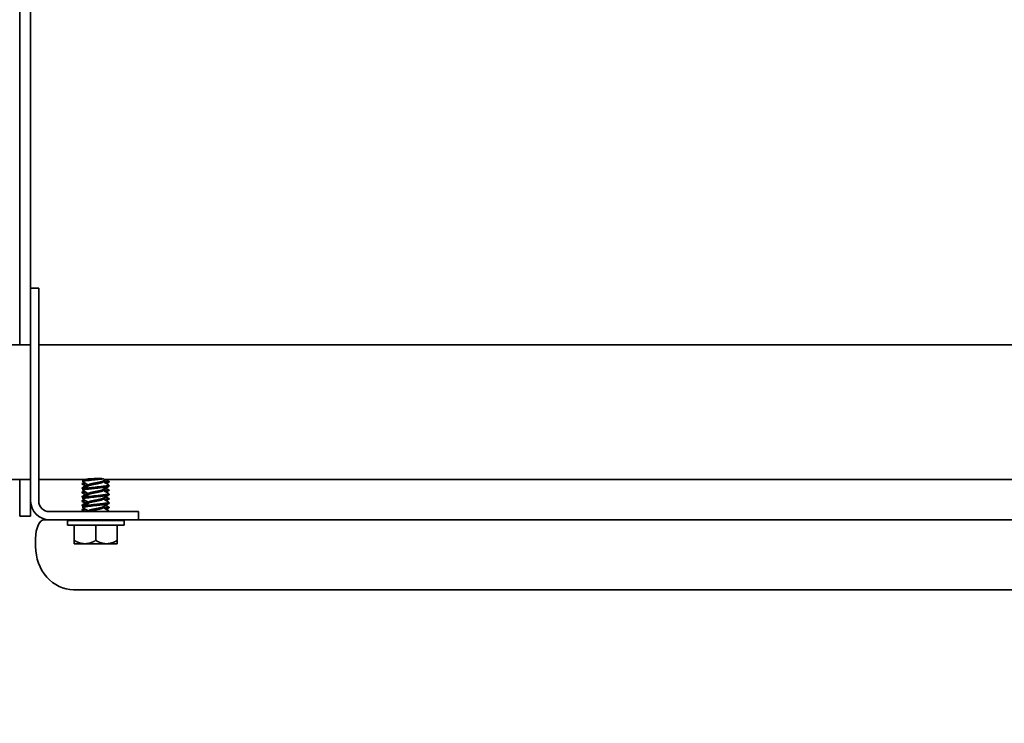
# Model space of a CAD drawing. Units: millimetres. Extents: x 56585 to 64145, y 30088 to 35434.
# Drawn here: x 57905 to 58088, y 31759 to 31890 of the extents above; entities that cross this region are included whole.
import ezdxf

# ---------------------------------------------------------------- set-up
doc = ezdxf.new("R2010")
doc.units = ezdxf.units.MM
doc.layers.add('Visible', color=7, linetype='Continuous', lineweight=35, true_color=0x22346e)
doc.layers.add('Visible Narrow', color=7, linetype='Continuous', lineweight=25, true_color=0x22346e)
doc.layers.add('размеры', color=7, linetype='Continuous', lineweight=18)
doc.styles.add('ГОСТ 2.304', font='CS_Gost2304.shx')
doc.dimstyles.new('СПДС', dxfattribs={"dimscale": 100, "dimtxt": 2.5, "dimasz": 2.5, "dimexe": 2, "dimexo": 0.625, "dimgap": 1, "dimtad": 1, "dimdec": 0, "dimtxsty": 'ГОСТ 2.304', "dimblk": 'OBLIQUE', "dimblk1": 'OBLIQUE', "dimblk2": 'OBLIQUE', "dimcen": 2.5, "dimdle": 2, "dimadec": 0, "dimazin": 2, "dimtfac": 0.75, "dimtdec": 4, "dimtmove": 1, "dimatfit": 3, "dimfxl": 1, "dimtfill": 1, "dimtolj": 1, "dimarcsym": 1})

# ---------------------------------------------------------------- blocks, each defined once
blk = doc.blocks.new('_Oblique')
at = {"color": 0, "linetype": 'ByBlock', "lineweight": -2}
blk.add_line((-0.5, -0.5), (0.5, 0.5), dxfattribs=at)
blk = doc.blocks.new('*D63')
at = {"layer": 'Defpoints', "color": 0, "transparency": 16777216}
for p in [(57416.77, 31816.82), (60416.77, 31816.82), (60416.77, 31537.63)]:
    blk.add_point(p, dxfattribs=at)
at = {"layer": 'размеры', "color": 0, "lineweight": -2, "transparency": 16777216}
for p, q in [((57416.77, 31804.32), (57416.77, 31497.63)), ((60416.77, 31804.32), (60416.77, 31497.63)), ((57376.77, 31537.63), (60456.77, 31537.63))]:
    blk.add_line(p, q, dxfattribs=at)
at = {"layer": 'размеры', "color": 0, "lineweight": -2, "transparency": 16777216, "xscale": 50, "yscale": 50, "zscale": 50, "rotation": 180}
blk.add_blockref('_Oblique', (57416.77, 31537.63), dxfattribs=at)
at = {"layer": 'размеры', "color": 0, "lineweight": -2, "transparency": 16777216, "xscale": 50, "yscale": 50, "zscale": 50}
blk.add_blockref('_Oblique', (60416.77, 31537.63), dxfattribs=at)
at = {"layer": 'размеры', "color": 0, "transparency": 16777216, "insert": (58916.77, 31583.67), "char_height": 50, "attachment_point": 5, "style": 'ГОСТ 2.304', "bg_fill": 3, "box_fill_scale": 1.1, "bg_fill_color": 256, "bg_fill_true_color": 13158600, "bg_fill_transparency": 0}
blk.add_mtext('\\A1;3000', dxfattribs=at)

msp = doc.modelspace()

# ---------------------------------------------------------------- linework, layer by layer
at = {"layer": 'Visible', "extrusion": (-1, -2.969e-13, 0)}
for p, q in [((57905.02, 31829.32), (57905.02, 31913.49)), ((57907.02, 31839.82), (57907.02, 31913.49)), ((57907.02, 31839.82), (57907.02, 31835.82)), ((57907.02, 31839.82), (57908.52, 31839.82)), ((57908.52, 31835.82), (57908.52, 31839.82)), ((57907.02, 31800.32), (57907.02, 31835.82)), ((57908.52, 31800.32), (57908.52, 31835.82)), ((57489.1, 31829.32), (57907.02, 31829.32)), ((57908.52, 31829.32), (58907.02, 31829.32)), ((57489.1, 31804.32), (57907.02, 31804.32)), ((57905.02, 31804.32), (57905.02, 31797.49)), ((57908.52, 31804.32), (57917.11, 31804.32)), ((57916.58, 31804.32), (57916.58, 31804.24)), ((57916.58, 31803.54), (57916.58, 31803.44)), ((57916.58, 31802.74), (57916.58, 31802.64)), ((57916.71, 31804.06), (57916.71, 31803.86)), ((57917.1, 31803.14), (57917.1, 31803.04)), ((57917.75, 31803.26), (57917.75, 31803.1)), ((57920.47, 31804.03), (57920.47, 31803.86)), ((57920.97, 31804.32), (58907.02, 31804.32)), ((57921.06, 31804.32), (57921.06, 31804.24)), ((57921.06, 31802.73), (57921.06, 31802.64)), ((57921.51, 31803.26), (57921.51, 31803.06)), ((57921.58, 31803.94), (57921.58, 31803.84)), ((57921.58, 31803.14), (57921.58, 31803.04)), ((57916.58, 31801.94), (57916.58, 31801.84)), ((57916.58, 31801.14), (57916.58, 31801.04)), ((57916.71, 31802.46), (57916.71, 31802.26)), ((57916.71, 31800.86), (57916.71, 31800.66)), ((57917.1, 31801.54), (57917.1, 31801.44)), ((57917.75, 31801.66), (57917.75, 31801.5)), ((57920.47, 31802.43), (57920.47, 31802.26)), ((57920.47, 31800.83), (57920.47, 31800.66)), ((57921.06, 31801.13), (57921.06, 31801.04)), ((57921.51, 31801.66), (57921.51, 31801.46)), ((57921.58, 31802.34), (57921.58, 31802.24)), ((57921.58, 31801.54), (57921.58, 31801.44)), ((57921.58, 31800.74), (57921.58, 31800.64)), ((57907.02, 31797.49), (57907.02, 31800.32)), ((57916.58, 31800.34), (57916.58, 31800.24)), ((57916.58, 31799.54), (57916.58, 31799.44)), ((57916.71, 31799.26), (57916.71, 31799.06)), ((57917.1, 31799.94), (57917.1, 31799.84)), ((57917.75, 31800.06), (57917.75, 31799.9)), ((57920.47, 31799.23), (57920.47, 31799.06)), ((57921.06, 31799.53), (57921.06, 31799.44)), ((57921.51, 31800.06), (57921.51, 31799.86)), ((57921.58, 31799.94), (57921.58, 31799.84)), ((57921.58, 31799.14), (57921.58, 31799.04)), ((57907.02, 31797.49), (57905.02, 31797.49)), ((57923.02, 31798.32), (57910.52, 31798.32)), ((57916.58, 31798.74), (57916.58, 31798.64)), ((57917.1, 31798.34), (57917.1, 31798.32)), ((57917.75, 31798.46), (57917.75, 31798.32)), ((57921.51, 31798.46), (57921.51, 31798.32)), ((57921.58, 31798.34), (57921.58, 31798.32)), ((57927.02, 31798.32), (57923.02, 31798.32)), ((57927.02, 31798.32), (57927.02, 31796.82)), ((57910.52, 31796.82), (57909.58, 31796.82)), ((57923.02, 31796.82), (57910.52, 31796.82)), ((57913.86, 31796.66), (57924.36, 31796.66)), ((57913.86, 31796.66), (57913.86, 31795.8)), ((57913.86, 31795.8), (57924.36, 31795.8)), ((57915.11, 31792.98), (57915.11, 31795.8)), ((57917.75, 31796.82), (57917.75, 31796.7)), ((57919.11, 31792.98), (57919.11, 31795.8)), ((57921.51, 31796.82), (57921.51, 31796.66)), ((57923.02, 31796.82), (57927.02, 31796.82)), ((57923.11, 31792.98), (57923.11, 31795.8)), ((57924.36, 31796.66), (57924.36, 31795.8)), ((58258.53, 31796.82), (57927.02, 31796.82)), ((57907.94, 31791.82), (57907.94, 31793.32)), ((57915.11, 31792.98), (57915.11, 31792.36)), ((57915.11, 31792.36), (57917.11, 31792.36)), ((57917.11, 31792.36), (57921.11, 31792.36)), ((57921.11, 31792.36), (57923.11, 31792.36)), ((57923.11, 31792.36), (57923.11, 31792.98)), ((58249.82, 31783.82), (57915.01, 31783.82))]:
    msp.add_line(p, q, dxfattribs=at)
at = {"layer": 'Visible'}
for centre, radius, start, end in [((57910.52, 31800.32), 3.5, 180, 270), ((57910.52, 31800.32), 2, 180, 270), ((57918.81, 31785.4), 12.99, 94.6853, 95.7199)]:
    msp.add_arc(centre, radius, start, end, dxfattribs=at)
at = {"layer": 'Visible', "extrusion": (0, 0, -1)}
msp.add_ellipse((57909.58, 31793.32), major_axis=(0, 3.5), ratio=0.468614, start_param=4.712389, end_param=6.283185, dxfattribs=at)
at = {"layer": 'Visible'}
msp.add_ellipse((57915.01, 31791.82), major_axis=(0, 8), ratio=0.883403, start_param=1.570796, end_param=3.141593, dxfattribs=at)
for points, knots in [([(57919.39, 31804.49), (57919.38, 31804.49), (57919.38, 31804.49), (57919.07, 31804.46), (57918.76, 31804.43), (57918.16, 31804.36), (57917.87, 31804.33), (57917.38, 31804.26), (57917.18, 31804.23), (57916.87, 31804.16), (57916.77, 31804.13), (57916.72, 31804.08), (57916.71, 31804.07), (57916.71, 31804.06)], [-7.4055415, -7.4055415, -7.4055415, -7.4055415, -7.4047312, -7.4047312, -7.3118184, -7.3118184, -7.2159484, -7.2159484, -7.1230692, -7.1230692, -7.0272708, -7.0272708, -6.9988089, -6.9988089, -6.9988089, -6.9988089]), ([(57916.75, 31803.82), (57916.72, 31803.84), (57916.71, 31803.86), (57916.73, 31803.91), (57916.81, 31803.94), (57917.09, 31804.01), (57917.27, 31804.05), (57917.74, 31804.11), (57918.02, 31804.14), (57918.61, 31804.21), (57918.92, 31804.25), (57919.55, 31804.31), (57919.86, 31804.34), (57920.28, 31804.4), (57920.41, 31804.41), (57920.53, 31804.43)], [-1.4046271, -1.4046271, -1.4046271, -1.4046271, -1.3487508, -1.3487508, -1.252749, -1.252749, -1.1601446, -1.1601446, -1.0640131, -1.0640131, -0.9712863, -0.9712863, -0.8750242, -0.8750242, -0.8310906, -0.8310906, -0.8310906, -0.8310906]), ([(57916.59, 31803.43), (57916.56, 31803.44), (57916.58, 31803.45), (57916.74, 31803.48), (57916.88, 31803.5), (57917.13, 31803.52), (57917.18, 31803.53), (57917.24, 31803.53)], [-20.045535, -20.045535, -20.045535, -20.045535, -19.9595436, -19.9595436, -19.861585, -19.861585, -19.8364417, -19.8364417, -19.8364417, -19.8364417]), ([(57916.59, 31802.63), (57916.58, 31802.63), (57916.58, 31802.63), (57916.56, 31802.64), (57916.6, 31802.66), (57916.79, 31802.69), (57916.93, 31802.71), (57917.11, 31802.72)], [-21.6237317, -21.6237317, -21.6237317, -21.6237317, -21.6226064, -21.6226064, -21.5241468, -21.5241468, -21.4348228, -21.4348228, -21.4348228, -21.4348228]), ([(57916.59, 31804.23), (57916.57, 31804.24), (57916.58, 31804.25), (57916.68, 31804.28), (57916.81, 31804.29), (57917.03, 31804.31), (57917.07, 31804.32), (57917.11, 31804.32)], [-18.4682372, -18.4682372, -18.4682372, -18.4682372, -18.398333, -18.398333, -18.2997846, -18.2997846, -18.2796527, -18.2796527, -18.2796527, -18.2796527]), ([(57917.09, 31803.62), (57916.95, 31803.61), (57916.84, 31803.6), (57916.64, 31803.57), (57916.58, 31803.55), (57916.58, 31803.54)], [-18.6983696, -18.6983696, -18.6983696, -18.6983696, -18.6283982, -18.6283982, -18.5331859, -18.5331859, -18.5331859, -18.5331859]), ([(57917.3, 31802.84), (57917.07, 31802.82), (57916.88, 31802.8), (57916.64, 31802.77), (57916.58, 31802.75), (57916.58, 31802.74)], [-17.1408614, -17.1408614, -17.1408614, -17.1408614, -17.0397043, -17.0397043, -16.9423978, -16.9423978, -16.9423978, -16.9423978]), ([(57916.75, 31802.22), (57916.72, 31802.24), (57916.7, 31802.26), (57916.73, 31802.31), (57916.82, 31802.35), (57917.09, 31802.42), (57917.28, 31802.45), (57917.75, 31802.51), (57918.03, 31802.55), (57918.63, 31802.61), (57918.94, 31802.65), (57919.57, 31802.71), (57919.88, 31802.75), (57920.44, 31802.81), (57920.69, 31802.85), (57921.11, 31802.91), (57921.28, 31802.95), (57921.47, 31803.01), (57921.51, 31803.04), (57921.51, 31803.06)], [-2.9059174, -2.9059174, -2.9059174, -2.9059174, -2.848838, -2.848838, -2.7538292, -2.7538292, -2.6621526, -2.6621526, -2.5670244, -2.5670244, -2.4752374, -2.4752374, -2.3799883, -2.3799883, -2.2880892, -2.2880892, -2.1927179, -2.1927179, -2.1134676, -2.1134676, -2.1134676, -2.1134676]), ([(57921.47, 31803.31), (57921.48, 31803.31), (57921.49, 31803.3), (57921.53, 31803.27), (57921.51, 31803.24), (57921.36, 31803.17), (57921.22, 31803.13), (57920.84, 31803.07), (57920.61, 31803.04), (57920.07, 31802.97), (57919.77, 31802.93), (57919.15, 31802.87), (57918.83, 31802.84), (57918.23, 31802.77), (57917.94, 31802.73), (57917.43, 31802.67), (57917.22, 31802.64), (57916.9, 31802.57), (57916.79, 31802.54), (57916.72, 31802.49), (57916.71, 31802.48), (57916.71, 31802.46)], [-6.2852281, -6.2852281, -6.2852281, -6.2852281, -6.2734938, -6.2734938, -6.1807205, -6.1807205, -6.0852531, -6.0852531, -5.9924882, -5.9924882, -5.897082, -5.897082, -5.8043213, -5.8043213, -5.7089747, -5.7089747, -5.6162141, -5.6162141, -5.5209255, -5.5209255, -5.4846723, -5.4846723, -5.4846723, -5.4846723]), ([(57921.57, 31803.95), (57921.57, 31803.94), (57921.58, 31803.94), (57921.57, 31803.92), (57921.5, 31803.9), (57921.24, 31803.87), (57921.05, 31803.85), (57920.76, 31803.83), (57920.69, 31803.83), (57920.61, 31803.82)], [-19.3476467, -19.3476467, -19.3476467, -19.3476467, -19.322819, -19.322819, -19.222061, -19.222061, -19.1251237, -19.1251237, -19.0966894, -19.0966894, -19.0966894, -19.0966894]), ([(57920.76, 31803.73), (57920.93, 31803.74), (57921.08, 31803.75), (57921.38, 31803.78), (57921.49, 31803.8), (57921.57, 31803.82), (57921.58, 31803.83), (57921.58, 31803.84)], [-19.44372, -19.44372, -19.44372, -19.44372, -19.373877, -19.373877, -19.2757104, -19.2757104, -19.2352145, -19.2352145, -19.2352145, -19.2352145]), ([(57921.42, 31802.99), (57921.49, 31803), (57921.54, 31803.01), (57921.57, 31803.03), (57921.58, 31803.03), (57921.58, 31803.04)], [-20.90075763, -20.90075763, -20.90075763, -20.90075763, -20.83915526, -20.83915526, -20.8128369, -20.8128369, -20.8128369, -20.8128369]), ([(57921.57, 31803.15), (57921.57, 31803.14), (57921.58, 31803.14), (57921.58, 31803.13), (57921.55, 31803.12), (57921.51, 31803.11)], [-17.76045824, -17.76045824, -17.76045824, -17.76045824, -17.73770187, -17.73770187, -17.68134047, -17.68134047, -17.68134047, -17.68134047]), ([(57916.59, 31801.83), (57916.58, 31801.83), (57916.58, 31801.83), (57916.57, 31801.85), (57916.62, 31801.86), (57916.84, 31801.9), (57917.01, 31801.91), (57917.24, 31801.93), (57917.24, 31801.93), (57917.24, 31801.93)], [-23.2043659, -23.2043659, -23.2043659, -23.2043659, -23.1922057, -23.1922057, -23.0955817, -23.0955817, -22.9952344, -22.9952344, -22.9946562, -22.9946562, -22.9946562, -22.9946562]), ([(57916.59, 31801.03), (57916.58, 31801.03), (57916.58, 31801.03), (57916.57, 31801.05), (57916.63, 31801.07), (57916.83, 31801.1), (57916.96, 31801.11), (57917.11, 31801.12)], [-24.7895472, -24.7895472, -24.7895472, -24.7895472, -24.7724035, -24.7724035, -24.6753282, -24.6753282, -24.5996238, -24.5996238, -24.5996238, -24.5996238]), ([(57917.09, 31802.02), (57916.96, 31802.01), (57916.85, 31802), (57916.64, 31801.97), (57916.58, 31801.95), (57916.58, 31801.94), (57916.58, 31801.94), (57916.58, 31801.94)], [-15.5134576, -15.5134576, -15.5134576, -15.5134576, -15.4460566, -15.4460566, -15.3485379, -15.3485379, -15.3477476, -15.3477476, -15.3477476, -15.3477476]), ([(57917.3, 31801.24), (57917.07, 31801.22), (57916.89, 31801.2), (57916.64, 31801.17), (57916.58, 31801.15), (57916.58, 31801.14), (57916.58, 31801.14), (57916.58, 31801.14)], [-13.9569819, -13.9569819, -13.9569819, -13.9569819, -13.8594257, -13.8594257, -13.7622639, -13.7622639, -13.7596225, -13.7596225, -13.7596225, -13.7596225]), ([(57916.75, 31800.62), (57916.71, 31800.64), (57916.7, 31800.66), (57916.74, 31800.72), (57916.83, 31800.75), (57917.11, 31800.82), (57917.31, 31800.85), (57917.79, 31800.92), (57918.06, 31800.95), (57918.65, 31801.02), (57918.96, 31801.05), (57919.59, 31801.11), (57919.9, 31801.15), (57920.46, 31801.22), (57920.71, 31801.25), (57921.13, 31801.31), (57921.29, 31801.35), (57921.47, 31801.41), (57921.51, 31801.44), (57921.51, 31801.46)], [-4.3937423, -4.3937423, -4.3937423, -4.3937423, -4.3321626, -4.3321626, -4.2402224, -4.2402224, -4.1472739, -4.1472739, -4.0552756, -4.0552756, -3.964317, -3.964317, -3.8699918, -3.8699918, -3.7789371, -3.7789371, -3.6845021, -3.6845021, -3.6081431, -3.6081431, -3.6081431, -3.6081431]), ([(57921.47, 31801.71), (57921.47, 31801.71), (57921.48, 31801.71), (57921.53, 31801.67), (57921.52, 31801.64), (57921.39, 31801.58), (57921.26, 31801.54), (57920.9, 31801.48), (57920.67, 31801.45), (57920.15, 31801.38), (57919.85, 31801.34), (57919.23, 31801.28), (57918.92, 31801.25), (57918.31, 31801.18), (57918.01, 31801.14), (57917.5, 31801.08), (57917.28, 31801.05), (57916.93, 31800.98), (57916.81, 31800.95), (57916.73, 31800.9), (57916.71, 31800.88), (57916.71, 31800.86)], [-4.7724066, -4.7724066, -4.7724066, -4.7724066, -4.7691963, -4.7691963, -4.676373, -4.676373, -4.5813532, -4.5813532, -4.4885052, -4.4885052, -4.3935349, -4.3935349, -4.3006582, -4.3006582, -4.205736, -4.205736, -4.1128268, -4.1128268, -4.0179512, -4.0179512, -3.9726882, -3.9726882, -3.9726882, -3.9726882]), ([(57921.57, 31802.35), (57921.57, 31802.34), (57921.58, 31802.34), (57921.58, 31802.32), (57921.51, 31802.3), (57921.25, 31802.27), (57921.07, 31802.25), (57920.77, 31802.23), (57920.69, 31802.23), (57920.61, 31802.22)], [-16.1663332, -16.1663332, -16.1663332, -16.1663332, -16.1447049, -16.1447049, -16.0431437, -16.0431437, -15.9454731, -15.9454731, -15.9137034, -15.9137034, -15.9137034, -15.9137034]), ([(57921.57, 31800.75), (57921.57, 31800.74), (57921.57, 31800.74), (57921.58, 31800.72), (57921.52, 31800.7), (57921.28, 31800.67), (57921.1, 31800.65), (57920.79, 31800.63), (57920.7, 31800.63), (57920.61, 31800.62)], [-12.9897158, -12.9897158, -12.9897158, -12.9897158, -12.9721355, -12.9721355, -12.8719032, -12.8719032, -12.7749141, -12.7749141, -12.7392657, -12.7392657, -12.7392657, -12.7392657]), ([(57920.76, 31802.13), (57921, 31802.15), (57921.19, 31802.16), (57921.47, 31802.2), (57921.56, 31802.21), (57921.57, 31802.23), (57921.58, 31802.23), (57921.58, 31802.24)], [-22.6009075, -22.6009075, -22.6009075, -22.6009075, -22.5051745, -22.5051745, -22.4050344, -22.4050344, -22.3919818, -22.3919818, -22.3919818, -22.3919818]), ([(57921.42, 31801.39), (57921.52, 31801.41), (57921.57, 31801.42), (57921.58, 31801.43), (57921.58, 31801.43), (57921.58, 31801.44)], [-24.06296297, -24.06296297, -24.06296297, -24.06296297, -23.98131091, -23.98131091, -23.97461521, -23.97461521, -23.97461521, -23.97461521]), ([(57921.57, 31801.55), (57921.57, 31801.54), (57921.58, 31801.54), (57921.58, 31801.53), (57921.56, 31801.52), (57921.51, 31801.51)], [-14.57453549, -14.57453549, -14.57453549, -14.57453549, -14.5543939, -14.5543939, -14.49555483, -14.49555483, -14.49555483, -14.49555483]), ([(57916.59, 31800.23), (57916.58, 31800.23), (57916.58, 31800.23), (57916.57, 31800.25), (57916.63, 31800.27), (57916.87, 31800.3), (57917.03, 31800.32), (57917.24, 31800.33)], [-26.3806942, -26.3806942, -26.3806942, -26.3806942, -26.3606576, -26.3606576, -26.263095, -26.263095, -26.1694188, -26.1694188, -26.1694188, -26.1694188]), ([(57917.09, 31800.42), (57916.97, 31800.41), (57916.86, 31800.4), (57916.65, 31800.37), (57916.58, 31800.35), (57916.58, 31800.34), (57916.58, 31800.34), (57916.58, 31800.34)], [-12.3424066, -12.3424066, -12.3424066, -12.3424066, -12.2809006, -12.2809006, -12.1839898, -12.1839898, -12.178089, -12.178089, -12.178089, -12.178089]), ([(57917.3, 31799.64), (57917.1, 31799.62), (57916.93, 31799.61), (57916.67, 31799.57), (57916.59, 31799.56), (57916.58, 31799.54), (57916.58, 31799.54), (57916.58, 31799.54)], [-10.7980588, -10.7980588, -10.7980588, -10.7980588, -10.7103342, -10.7103342, -10.6135098, -10.6135098, -10.6020883, -10.6020883, -10.6020883, -10.6020883]), ([(57916.59, 31799.43), (57916.58, 31799.43), (57916.58, 31799.43), (57916.58, 31799.45), (57916.64, 31799.47), (57916.85, 31799.5), (57916.96, 31799.51), (57917.11, 31799.52)], [-27.9787611, -27.9787611, -27.9787611, -27.9787611, -27.9570804, -27.9570804, -27.859019, -27.859019, -27.7872047, -27.7872047, -27.7872047, -27.7872047]), ([(57916.75, 31799.02), (57916.71, 31799.04), (57916.7, 31799.07), (57916.75, 31799.12), (57916.85, 31799.16), (57917.14, 31799.22), (57917.34, 31799.26), (57917.83, 31799.32), (57918.11, 31799.36), (57918.71, 31799.42), (57919.02, 31799.46), (57919.65, 31799.52), (57919.95, 31799.55), (57920.51, 31799.62), (57920.75, 31799.65), (57921.16, 31799.72), (57921.31, 31799.75), (57921.47, 31799.81), (57921.51, 31799.84), (57921.51, 31799.86)], [-5.8715388, -5.8715388, -5.8715388, -5.8715388, -5.8054768, -5.8054768, -5.713866, -5.713866, -5.6218248, -5.6218248, -5.5301862, -5.5301862, -5.4380377, -5.4380377, -5.3463675, -5.3463675, -5.2541097, -5.2541097, -5.1624041, -5.1624041, -5.0907036, -5.0907036, -5.0907036, -5.0907036]), ([(57921.47, 31800.11), (57921.52, 31800.08), (57921.53, 31800.05), (57921.42, 31799.99), (57921.3, 31799.95), (57920.96, 31799.88), (57920.74, 31799.85), (57920.23, 31799.79), (57919.94, 31799.75), (57919.32, 31799.69), (57919.01, 31799.66), (57918.39, 31799.59), (57918.1, 31799.55), (57917.57, 31799.49), (57917.34, 31799.46), (57916.98, 31799.39), (57916.84, 31799.36), (57916.73, 31799.3), (57916.71, 31799.28), (57916.71, 31799.27)], [-3.2607915, -3.2607915, -3.2607915, -3.2607915, -3.1738288, -3.1738288, -3.0788637, -3.0788637, -2.9860128, -2.9860128, -2.8909983, -2.8909983, -2.7981726, -2.7981726, -2.7031073, -2.7031073, -2.6103028, -2.6103028, -2.5151853, -2.5151853, -2.4609357, -2.4609357, -2.4609357, -2.4609357]), ([(57921.57, 31799.15), (57921.57, 31799.15), (57921.57, 31799.14), (57921.59, 31799.13), (57921.55, 31799.11), (57921.33, 31799.08), (57921.17, 31799.06), (57920.85, 31799.04), (57920.74, 31799.03), (57920.61, 31799.02)], [-9.8372043, -9.8372043, -9.8372043, -9.8372043, -9.8310507, -9.8310507, -9.732591, -9.732591, -9.6357087, -9.6357087, -9.5882163, -9.5882163, -9.5882163, -9.5882163]), ([(57920.76, 31800.53), (57920.78, 31800.53), (57920.8, 31800.53), (57921.05, 31800.55), (57921.24, 31800.57), (57921.5, 31800.6), (57921.57, 31800.62), (57921.58, 31800.63), (57921.58, 31800.64), (57921.58, 31800.64)], [-25.7728782, -25.7728782, -25.7728782, -25.7728782, -25.7641085, -25.7641085, -25.6667307, -25.6667307, -25.5655136, -25.5655136, -25.5625433, -25.5625433, -25.5625433, -25.5625433]), ([(57920.76, 31798.93), (57920.79, 31798.93), (57920.82, 31798.93), (57921.07, 31798.95), (57921.25, 31798.97), (57921.51, 31799), (57921.58, 31799.02), (57921.58, 31799.04)], [-28.9693716, -28.9693716, -28.9693716, -28.9693716, -28.9574953, -28.9574953, -28.8594957, -28.8594957, -28.7578742, -28.7578742, -28.7578742, -28.7578742]), ([(57921.42, 31799.79), (57921.52, 31799.81), (57921.57, 31799.82), (57921.58, 31799.84), (57921.58, 31799.84), (57921.58, 31799.84)], [-27.24603797, -27.24603797, -27.24603797, -27.24603797, -27.15784462, -27.15784462, -27.15695621, -27.15695621, -27.15695621, -27.15695621]), ([(57921.57, 31799.95), (57921.57, 31799.94), (57921.57, 31799.94), (57921.58, 31799.93), (57921.56, 31799.92), (57921.51, 31799.91)], [-11.41102665, -11.41102665, -11.41102665, -11.41102665, -11.39779722, -11.39779722, -11.33263873, -11.33263873, -11.33263873, -11.33263873]), ([(57917.09, 31798.82), (57917, 31798.81), (57916.92, 31798.8), (57916.7, 31798.78), (57916.61, 31798.76), (57916.58, 31798.74), (57916.58, 31798.74), (57916.58, 31798.74)], [-9.1935617, -9.1935617, -9.1935617, -9.1935617, -9.1472637, -9.1472637, -9.0502998, -9.0502998, -9.0301339, -9.0301339, -9.0301339, -9.0301339]), ([(57916.59, 31798.63), (57916.58, 31798.63), (57916.58, 31798.63), (57916.58, 31798.65), (57916.64, 31798.67), (57916.88, 31798.7), (57917.04, 31798.72), (57917.24, 31798.73)], [-29.5791478, -29.5791478, -29.5791478, -29.5791478, -29.5564068, -29.5564068, -29.4585582, -29.4585582, -29.3674223, -29.3674223, -29.3674223, -29.3674223]), ([(57921.47, 31798.51), (57921.52, 31798.48), (57921.52, 31798.46), (57921.44, 31798.4), (57921.34, 31798.36), (57921.16, 31798.32), (57921.15, 31798.32), (57921.14, 31798.32)], [-1.7485576, -1.7485576, -1.7485576, -1.7485576, -1.6703165, -1.6703165, -1.5749167, -1.5749167, -1.5692485, -1.5692485, -1.5692485, -1.5692485]), ([(57921.47, 31796.82), (57921.44, 31796.8), (57921.37, 31796.77), (57921.16, 31796.72), (57921, 31796.69), (57920.81, 31796.66)], [-0.1469485, -0.1469485, -0.1469485, -0.1469485, -0.0810232, -0.0810232, -0.000001, -0.000001, -0.000001, -0.000001])]:
    msp.add_open_spline(points, degree=3, knots=knots, dxfattribs=at)
for points in [[(57916.77, 31804.12), (57916.71, 31804.15), (57916.65, 31804.19), (57916.59, 31804.23)], [(57916.59, 31803.55), (57916.69, 31803.61), (57916.8, 31803.67), (57916.9, 31803.73)], [(57917.1, 31803.13), (57916.93, 31803.23), (57916.76, 31803.33), (57916.59, 31803.43)], [(57916.59, 31802.75), (57916.76, 31802.85), (57916.93, 31802.95), (57917.11, 31803.05)], [(57916.77, 31802.52), (57916.71, 31802.55), (57916.65, 31802.59), (57916.59, 31802.63)], [(57916.75, 31804.11), (57916.87, 31804.18), (57916.99, 31804.25), (57917.11, 31804.32)], [(57917.75, 31803.23), (57917.42, 31803.43), (57917.09, 31803.62), (57916.75, 31803.82)], [(57916.75, 31802.51), (57917.11, 31802.72), (57917.47, 31802.93), (57917.82, 31803.15)], [(57920.97, 31804.32), (57920.78, 31804.21), (57920.59, 31804.1), (57920.4, 31803.98)], [(57921.47, 31803.02), (57921.11, 31802.81), (57920.76, 31802.6), (57920.4, 31802.38)], [(57920.47, 31803.9), (57920.8, 31803.7), (57921.14, 31803.51), (57921.47, 31803.31)], [(57921.57, 31803.03), (57921.39, 31802.92), (57921.22, 31802.82), (57921.04, 31802.72)], [(57921.06, 31804.24), (57921.23, 31804.14), (57921.4, 31804.04), (57921.57, 31803.95)], [(57921.06, 31802.64), (57921.23, 31802.54), (57921.4, 31802.44), (57921.57, 31802.35)], [(57921.57, 31803.83), (57921.4, 31803.73), (57921.24, 31803.64), (57921.08, 31803.54)], [(57921.51, 31803.18), (57921.53, 31803.17), (57921.55, 31803.16), (57921.57, 31803.15)], [(57916.59, 31801.95), (57916.69, 31802.01), (57916.8, 31802.07), (57916.9, 31802.13)], [(57917.1, 31801.53), (57916.93, 31801.63), (57916.76, 31801.73), (57916.59, 31801.83)], [(57916.59, 31801.15), (57916.76, 31801.25), (57916.93, 31801.35), (57917.11, 31801.45)], [(57916.77, 31800.92), (57916.71, 31800.95), (57916.65, 31800.99), (57916.59, 31801.03)], [(57917.75, 31801.63), (57917.42, 31801.83), (57917.09, 31802.02), (57916.75, 31802.22)], [(57916.75, 31800.91), (57917.11, 31801.12), (57917.47, 31801.33), (57917.82, 31801.55)], [(57921.47, 31801.42), (57921.11, 31801.21), (57920.76, 31801), (57920.4, 31800.78)], [(57920.47, 31802.3), (57920.8, 31802.1), (57921.14, 31801.91), (57921.47, 31801.71)], [(57921.57, 31801.43), (57921.39, 31801.32), (57921.22, 31801.22), (57921.04, 31801.12)], [(57921.06, 31801.04), (57921.23, 31800.94), (57921.4, 31800.84), (57921.57, 31800.75)], [(57921.57, 31802.23), (57921.4, 31802.13), (57921.24, 31802.04), (57921.08, 31801.94)], [(57921.51, 31801.58), (57921.53, 31801.57), (57921.55, 31801.56), (57921.57, 31801.55)], [(57916.59, 31800.35), (57916.69, 31800.41), (57916.8, 31800.47), (57916.9, 31800.53)], [(57917.1, 31799.93), (57916.93, 31800.03), (57916.76, 31800.13), (57916.59, 31800.23)], [(57916.59, 31799.55), (57916.76, 31799.65), (57916.93, 31799.75), (57917.11, 31799.85)], [(57916.77, 31799.32), (57916.71, 31799.35), (57916.65, 31799.39), (57916.59, 31799.43)], [(57916.59, 31798.75), (57916.69, 31798.81), (57916.8, 31798.87), (57916.9, 31798.93)], [(57917.75, 31800.03), (57917.42, 31800.23), (57917.09, 31800.42), (57916.75, 31800.62)], [(57916.75, 31799.31), (57917.11, 31799.52), (57917.47, 31799.73), (57917.82, 31799.95)], [(57917.75, 31798.43), (57917.42, 31798.63), (57917.09, 31798.82), (57916.75, 31799.02)], [(57921.47, 31799.82), (57921.11, 31799.61), (57920.76, 31799.4), (57920.4, 31799.18)], [(57920.47, 31800.7), (57920.8, 31800.5), (57921.14, 31800.31), (57921.47, 31800.11)], [(57920.47, 31799.1), (57920.8, 31798.9), (57921.14, 31798.71), (57921.47, 31798.51)], [(57921.57, 31799.83), (57921.39, 31799.72), (57921.22, 31799.62), (57921.04, 31799.52)], [(57921.06, 31799.44), (57921.23, 31799.34), (57921.4, 31799.24), (57921.57, 31799.15)], [(57921.57, 31800.63), (57921.4, 31800.53), (57921.24, 31800.44), (57921.08, 31800.34)], [(57921.57, 31799.03), (57921.4, 31798.93), (57921.24, 31798.84), (57921.08, 31798.74)], [(57921.51, 31799.98), (57921.53, 31799.97), (57921.55, 31799.96), (57921.57, 31799.95)], [(57917.1, 31798.33), (57916.93, 31798.43), (57916.76, 31798.53), (57916.59, 31798.63)], [(57917.78, 31798.32), (57917.79, 31798.33), (57917.81, 31798.34), (57917.82, 31798.35)], [(57921.51, 31798.38), (57921.53, 31798.37), (57921.55, 31798.36), (57921.57, 31798.35)], [(57921.57, 31798.35), (57921.58, 31798.34), (57921.58, 31798.33), (57921.56, 31798.32)], [(57917.69, 31796.66), (57917.73, 31796.69), (57917.78, 31796.72), (57917.82, 31796.75)]]:
    msp.add_open_spline(points, degree=3, dxfattribs=at)
for points, weights, knots in [([(57917.73, 31803.24), (57917.7, 31803.24), (57917.68, 31803.24), (57917.1, 31803.19), (57917.1, 31803.14)], [0.993105467913, 0.996380641533, 1, 0.923879532511, 1], [0.543040636, 0.543040636, 0.543040636, 0.543269231, 0.543269231, 0.548076923, 0.548076923, 0.548076923]), ([(57917.75, 31803.14), (57917.71, 31803.14), (57917.68, 31803.14), (57917.18, 31803.09), (57917.11, 31803.05)], [0.990279392209, 0.994782007166, 1, 0.934641488062, 0.981519151851], [0.542939668, 0.542939668, 0.542939668, 0.543269231, 0.543269231, 0.547397209, 0.547397209, 0.547397209]), ([(57920.4, 31803.98), (57920.3, 31803.92), (57920.07, 31803.86), (57919.68, 31803.76), (57919.11, 31803.66), (57918.55, 31803.56), (57918.15, 31803.46), (57917.75, 31803.36), (57917.75, 31803.26)], [0.963200850714, 0.955011767321, 1, 0.923879532511, 1, 0.923879532511, 1, 0.923879532511, 1], [0.60008641, 0.60008641, 0.60008641, 0.60576923, 0.60576923, 0.61538462, 0.61538462, 0.625, 0.625, 0.63461538, 0.63461538, 0.63461538]), ([(57920.47, 31803.86), (57920.47, 31803.76), (57920.07, 31803.66), (57919.68, 31803.56), (57919.11, 31803.46), (57918.55, 31803.36), (57918.15, 31803.26), (57917.92, 31803.21), (57917.82, 31803.15)], [1, 0.923879532511, 1, 0.923879532511, 1, 0.923879532511, 1, 0.955011767321, 0.963200850714], [0.59615385, 0.59615385, 0.59615385, 0.60576923, 0.60576923, 0.61538462, 0.61538462, 0.625, 0.625, 0.63068282, 0.63068282, 0.63068282]), ([(57917.73, 31801.64), (57917.7, 31801.64), (57917.68, 31801.64), (57917.1, 31801.59), (57917.1, 31801.54)], [0.993105467913, 0.996380641533, 1, 0.923879532511, 1], [0.619963713, 0.619963713, 0.619963713, 0.620192308, 0.620192308, 0.625, 0.625, 0.625]), ([(57917.75, 31801.54), (57917.71, 31801.54), (57917.68, 31801.54), (57917.18, 31801.49), (57917.11, 31801.45)], [0.990279392209, 0.994782007166, 1, 0.934641488062, 0.981519151851], [0.619862745, 0.619862745, 0.619862745, 0.620192308, 0.620192308, 0.624320286, 0.624320286, 0.624320286]), ([(57920.4, 31802.38), (57920.3, 31802.32), (57920.07, 31802.26), (57919.68, 31802.16), (57919.11, 31802.06), (57918.55, 31801.96), (57918.15, 31801.86), (57917.75, 31801.76), (57917.75, 31801.66)], [0.963200850714, 0.955011767321, 1, 0.923879532511, 1, 0.923879532511, 1, 0.923879532511, 1], [0.67700948, 0.67700948, 0.67700948, 0.68269231, 0.68269231, 0.69230769, 0.69230769, 0.70192308, 0.70192308, 0.71153846, 0.71153846, 0.71153846]), ([(57920.4, 31800.78), (57920.3, 31800.72), (57920.07, 31800.66), (57919.68, 31800.56), (57919.11, 31800.46), (57918.55, 31800.36), (57918.15, 31800.26), (57917.75, 31800.16), (57917.75, 31800.06)], [0.963200850714, 0.955011767321, 1, 0.923879532511, 1, 0.923879532511, 1, 0.923879532511, 1], [0.75393256, 0.75393256, 0.75393256, 0.75961538, 0.75961538, 0.76923077, 0.76923077, 0.77884615, 0.77884615, 0.78846154, 0.78846154, 0.78846154]), ([(57920.47, 31802.26), (57920.47, 31802.16), (57920.07, 31802.06), (57919.68, 31801.96), (57919.11, 31801.86), (57918.55, 31801.76), (57918.15, 31801.66), (57917.92, 31801.61), (57917.82, 31801.55)], [1, 0.923879532511, 1, 0.923879532511, 1, 0.923879532511, 1, 0.955011767321, 0.963200850714], [0.67307692, 0.67307692, 0.67307692, 0.68269231, 0.68269231, 0.69230769, 0.69230769, 0.70192308, 0.70192308, 0.7076059, 0.7076059, 0.7076059]), ([(57917.73, 31800.04), (57917.7, 31800.04), (57917.68, 31800.04), (57917.1, 31799.99), (57917.1, 31799.94)], [0.993105467913, 0.996380641533, 1, 0.923879532511, 1], [0.69688679, 0.69688679, 0.69688679, 0.697115385, 0.697115385, 0.701923077, 0.701923077, 0.701923077]), ([(57917.75, 31799.94), (57917.71, 31799.94), (57917.68, 31799.94), (57917.18, 31799.89), (57917.11, 31799.85)], [0.990279392209, 0.994782007166, 1, 0.934641488062, 0.981519151851], [0.696785821, 0.696785821, 0.696785821, 0.697115385, 0.697115385, 0.701243363, 0.701243363, 0.701243363]), ([(57920.4, 31799.18), (57920.3, 31799.12), (57920.07, 31799.06), (57919.68, 31798.96), (57919.11, 31798.86), (57918.55, 31798.76), (57918.15, 31798.66), (57917.75, 31798.56), (57917.75, 31798.46)], [0.963200850714, 0.955011767321, 1, 0.923879532511, 1, 0.923879532511, 1, 0.923879532511, 1], [0.83085564, 0.83085564, 0.83085564, 0.83653846, 0.83653846, 0.84615385, 0.84615385, 0.85576923, 0.85576923, 0.86538462, 0.86538462, 0.86538462]), ([(57920.47, 31800.66), (57920.47, 31800.56), (57920.07, 31800.46), (57919.68, 31800.36), (57919.11, 31800.26), (57918.55, 31800.16), (57918.15, 31800.06), (57917.92, 31800.01), (57917.82, 31799.95)], [1, 0.923879532511, 1, 0.923879532511, 1, 0.923879532511, 1, 0.955011767321, 0.963200850714], [0.75, 0.75, 0.75, 0.75961538, 0.75961538, 0.76923077, 0.76923077, 0.77884615, 0.77884615, 0.78452898, 0.78452898, 0.78452898]), ([(57920.47, 31799.06), (57920.47, 31798.96), (57920.07, 31798.86), (57919.68, 31798.76), (57919.11, 31798.66), (57918.55, 31798.56), (57918.15, 31798.46), (57917.92, 31798.41), (57917.82, 31798.35)], [1, 0.923879532511, 1, 0.923879532511, 1, 0.923879532511, 1, 0.955011767321, 0.963200850714], [0.82692308, 0.82692308, 0.82692308, 0.83653846, 0.83653846, 0.84615385, 0.84615385, 0.85576923, 0.85576923, 0.86145205, 0.86145205, 0.86145205]), ([(57917.73, 31798.44), (57917.7, 31798.44), (57917.68, 31798.44), (57917.1, 31798.39), (57917.1, 31798.34)], [0.993105467913, 0.996380641533, 1, 0.923879532511, 1], [0.773809866, 0.773809866, 0.773809866, 0.774038462, 0.774038462, 0.778846154, 0.778846154, 0.778846154])]:
    msp.add_rational_spline(points, weights, degree=2, knots=knots, dxfattribs=at)
for points, weights in [([(57921.06, 31804.24), (57921.06, 31804.2), (57920.69, 31804.16)], [1, 0.940294946793, 0.974249154914]), ([(57921.06, 31802.64), (57921.06, 31802.6), (57920.69, 31802.56)], [1, 0.940294946793, 0.974249154914]), ([(57921.04, 31804.32), (57921.01, 31804.3), (57920.91, 31804.29)], [0.980022105167, 0.962080445045, 0.961940860723]), ([(57921.04, 31802.72), (57921.01, 31802.7), (57920.91, 31802.69)], [0.981519151851, 0.962086152696, 0.961940860723]), ([(57921.06, 31801.04), (57921.06, 31801), (57920.69, 31800.96)], [1, 0.940294946793, 0.974249154914]), ([(57921.04, 31801.12), (57921.01, 31801.1), (57920.91, 31801.09)], [0.981519151851, 0.962086152696, 0.961940860723]), ([(57921.06, 31799.44), (57921.06, 31799.4), (57920.69, 31799.36)], [1, 0.940294946793, 0.974249154914]), ([(57921.04, 31799.52), (57921.01, 31799.5), (57920.91, 31799.49)], [0.981519151851, 0.962086152696, 0.961940860723]), ([(57918, 31796.82), (57917.88, 31796.78), (57917.82, 31796.75)], [0.973228191726, 0.958166749172, 0.963200850714]), ([(57917.11, 31792.36), (57916.18, 31792.36), (57915.11, 31792.98)], [1.555, 1.555, 1.44335602308]), ([(57919.11, 31792.98), (57918.04, 31792.36), (57917.11, 31792.36)], [1.44335602308, 1.555, 1.555]), ([(57921.11, 31792.36), (57920.18, 31792.36), (57919.11, 31792.98)], [1.555, 1.555, 1.44335602308]), ([(57923.11, 31792.98), (57922.04, 31792.36), (57921.11, 31792.36)], [1.44335602308, 1.555, 1.555])]:
    msp.add_rational_spline(points, weights, degree=2, dxfattribs=at)
at = {"layer": 'Visible Narrow'}
for centre, radius, start, end in [((57919.47, 31788.09), 16.4, 90.2999, 98.2783), ((57919.08, 31789.5), 15, 84.4772, 88.8466)]:
    msp.add_arc(centre, radius, start, end, dxfattribs=at)
msp.add_open_spline([(57920.53, 31804.43), (57920.69, 31804.39), (57920.84, 31804.36), (57920.95, 31804.33), (57920.97, 31804.32), (57920.97, 31804.32)], degree=3, knots=[0, 0, 0, 0, 0.0886016, 0.0886016, 0.1284624, 0.1284624, 0.1284624, 0.1284624], dxfattribs=at)

# ---------------------------------------------------------------- next in the draw order: dimensions: what is measured, and where the dimension line sits
at = {"layer": 'размеры'}
dim = msp.add_linear_dim(base=(60416.77, 31537.63), p1=(57416.77, 31816.82), p2=(60416.77, 31816.82), dimstyle='СПДС', override={"dimscale": 20}, dxfattribs=at)
dim.commit()
dim.dimension.update_dxf_attribs({"geometry": '*D63', "text_midpoint": (58916.77, 31583.67)})

doc.saveas('drawing.dxf')
